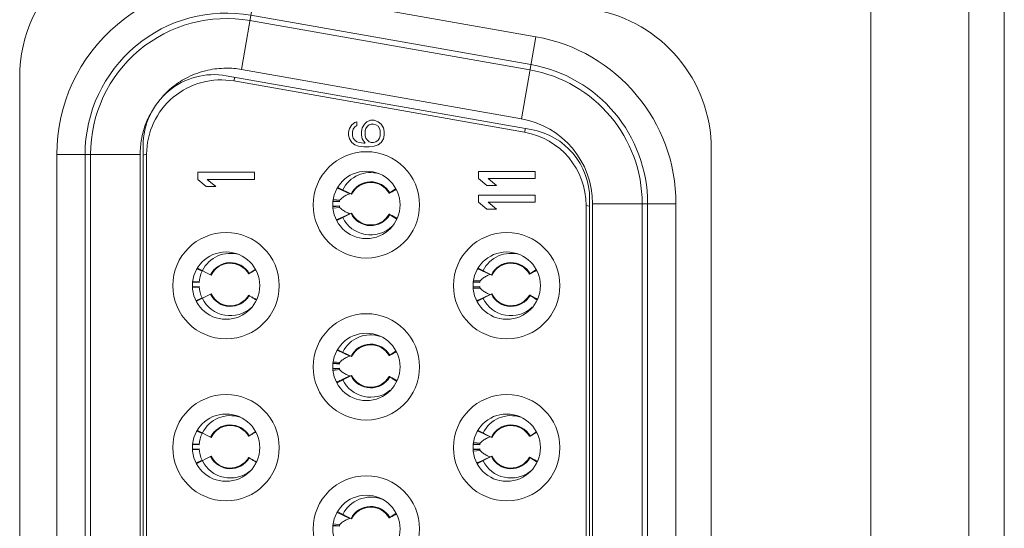
# Model space of a CAD drawing. Extents: x -5 to 81.8, y -14 to 51.1.
# Drawn here: x -0.5 to 0, y 17.4 to 17.7 of the extents above; entities that cross this region are included whole.
import ezdxf

# ---------------------------------------------------------------- set-up
doc = ezdxf.new("R2010")
doc.units = 0
doc.header["$MEASUREMENT"] = 0
doc.linetypes.add('DCAD_CONTINUOUS', pattern=[0])
doc.layers.add('00_COMPONENTS', color=7, linetype='DCAD_CONTINUOUS', lineweight=0)

msp = doc.modelspace()

# ---------------------------------------------------------------- linework, layer by layer
at = {"layer": '00_COMPONENTS', "linetype": 'DCAD_CONTINUOUS', "lineweight": 0, "ltscale": 0.004921260731098769}
for p, q in [((0.007693610253401852, 27.44367708982107), (0.007693610253401852, 13.55846407683177)), ((-0.01199143267099266, 27.42399204689667), (-0.01199143267099266, 13.55846407683177)), ((-0.06637612162057165, 18.58308545045152), (-0.06637612162057165, 16.25935406956146)), ((-0.4160790992587375, 17.6463380621399), (-0.4080326935145464, 17.69197149675346)), ((-0.2525208707031665, 17.66455047132202), (-0.4080326935145464, 17.69197149675346)), ((-0.4107668944806723, 17.67646507250481), (-0.2552550553858253, 17.64904413945528)), ((-0.2557824084613587, 17.64605337152157), (-0.4112942475640799, 17.67347430457503)), ((-0.2605672601560164, 17.61891712908644), (-0.2525208544118251, 17.66455056369999)), ((-0.2551549341472748, 17.61302971386199), (-0.4244463032970723, 17.64288034984235)), ((-0.4160790992587375, 17.6463380621399), (-0.2605672601560164, 17.61891712908644)), ((-0.5391962522721412, 17.64212066120124), (-0.5391962522721412, 17.07003302522838)), ((-0.4201674675323633, 17.6399432384262), (-0.4196924183245413, 17.6420421116595)), ((-0.4201674675323633, 17.6399432384262), (-0.2587501155523239, 17.61148100411779)), ((-0.3560608531974793, 17.61357360847595), (-0.3548043612461989, 17.61562413417296)), ((-0.3548043612461989, 17.61562413417296), (-0.3531290386444914, 17.61685444935574)), ((-0.3531290386444914, 17.61685444935574), (-0.3518725466932104, 17.61726455402427)), ((-0.3518725466932104, 17.61521402950443), (-0.3518725466932104, 17.61726455402427)), ((-0.3489407309630566, 17.61398371432165), (-0.3476842390117763, 17.6160342388415)), ((-0.3476842390117763, 17.6160342388415), (-0.3464277470604953, 17.61726455402427)), ((-0.3464277470604953, 17.61726455402427), (-0.3443335938083606, 17.61808476453851)), ((-0.3451712551092144, 17.61562413417296), (-0.3460089164100681, 17.61480392365872)), ((-0.3439147625713199, 17.6160342388415), (-0.3451712551092144, 17.61562413417296)), ((-0.3422394399696124, 17.61808476453851), (-0.3443335938083606, 17.61808476453851)), ((-0.3439147625713199, 17.6160342388415), (-0.342658270620039, 17.6160342388415)), ((-0.3414017786687586, 17.61562413417296), (-0.342658270620039, 17.6160342388415)), ((-0.3422394399696124, 17.61808476453851), (-0.3401452864222018, 17.61726455402427)), ((-0.3401452864222018, 17.61480392365872), (-0.3414017786687586, 17.61562413417296)), ((-0.3401452864222018, 17.61726455402427), (-0.3384699636708881, 17.6160342388415)), ((-0.3384699636708881, 17.6160342388415), (-0.3372134716093712, 17.61398371432165)), ((-0.3564796838479065, 17.61152308336948), (-0.3560608531974793, 17.61357360847595)), ((-0.3564796838479065, 17.61152308336948), (-0.3564796838479065, 17.60988266351423)), ((-0.3560608531974793, 17.6078321381125), (-0.3564796838479065, 17.60988266351423)), ((-0.3539666999453451, 17.61316350380741), (-0.3543855305957717, 17.61193318862464)), ((-0.3543855305957717, 17.60947255825909), (-0.3543855305957717, 17.61193318862464)), ((-0.3531290386444914, 17.61439381899019), (-0.3539666999453451, 17.61316350380741)), ((-0.3518725466932104, 17.61521402950443), (-0.3531290386444914, 17.61439381899019)), ((-0.3493595616134838, 17.61193318862464), (-0.3489407309630566, 17.61398371432165)), ((-0.3493595616134838, 17.61193318862464), (-0.3493595616134838, 17.60988266351423)), ((-0.3489407309630566, 17.6078321381125), (-0.3493595616134838, 17.60988266351423)), ((-0.3468465777109219, 17.61357360847595), (-0.3472654083613491, 17.61234329387978)), ((-0.3472654083613491, 17.60947255825909), (-0.3472654083613491, 17.61234329387978)), ((-0.3460089164100681, 17.61480392365872), (-0.3468465777109219, 17.61357360847595)), ((-0.339307625121348, 17.61357360847595), (-0.3401452864222018, 17.61480392365872)), ((-0.3388887944709214, 17.61234329387978), (-0.339307625121348, 17.61357360847595)), ((-0.3388887944709214, 17.61234329387978), (-0.3388887944709214, 17.60947255825909)), ((-0.3372134716093712, 17.61398371432165), (-0.3367946409235114, 17.61193318862464)), ((-0.3367946409235114, 17.60988266351423), (-0.3372134716093712, 17.6078321381125)), ((-0.3367946409235114, 17.60988266351423), (-0.3367946409235114, 17.61193318862464)), ((-0.2582750663445019, 17.61357987735109), (-0.2587501155523239, 17.61148100411779)), ((-0.3548043612461989, 17.60578161271076), (-0.3560608531974793, 17.6078321381125)), ((-0.3531290386444914, 17.60455129752799), (-0.3548043612461989, 17.60578161271076)), ((-0.3543855305957717, 17.60947255825909), (-0.3539666999453451, 17.60824224307632)), ((-0.3539666999453451, 17.60824224307632), (-0.3531290386444914, 17.60701192789354)), ((-0.3531290386444914, 17.60701192789354), (-0.3518725466932104, 17.60619171767458)), ((-0.3510348842191279, 17.60373108741926), (-0.3531290386444914, 17.60455129752799)), ((-0.3518725466932104, 17.60619171767458), (-0.3506160535647642, 17.60578161271076)), ((-0.3506160535647642, 17.60578161271076), (-0.3481030696622029, 17.60537150760128)), ((-0.3472654083613491, 17.60537150760128), (-0.3489407309630566, 17.6078321381125)), ((-0.3472654083613491, 17.60537150760128), (-0.3481030696622029, 17.60537150760128)), ((-0.3472654083613491, 17.60947255825909), (-0.3468465777109219, 17.60824224307632)), ((-0.3468465777109219, 17.60824224307632), (-0.3460089164100681, 17.60701192789354)), ((-0.3460089164100681, 17.60701192789354), (-0.3451712551092144, 17.60619171767458)), ((-0.3451712551092144, 17.60619171767458), (-0.3439147625713199, 17.60578161271076)), ((-0.342658270620039, 17.60578161271076), (-0.3439147625713199, 17.60578161271076)), ((-0.342658270620039, 17.60578161271076), (-0.3414017786687586, 17.60619171767458)), ((-0.3401452864222018, 17.60455129752799), (-0.3422394399696124, 17.60373108741926)), ((-0.3414017786687586, 17.60619171767458), (-0.3401452864222018, 17.60701192789354)), ((-0.3401452864222018, 17.60701192789354), (-0.339307625121348, 17.60824224307632)), ((-0.3384699636708881, 17.60578161271076), (-0.3401452864222018, 17.60455129752799)), ((-0.339307625121348, 17.60824224307632), (-0.3388887944709214, 17.60947255825909)), ((-0.3372134716093712, 17.6078321381125), (-0.3384699636708881, 17.60578161271076)), ((-0.518608803881659, 17.11296656309853), (-0.5186087361808597, 17.59918712333109)), ((-0.518608803881659, 17.59918712333109), (-0.4722713999795796, 17.59918712333109)), ((-0.5028631680425758, 17.59918712332715), (-0.5028631680425758, 17.11296656309853)), ((-0.4998262626950218, 17.59918712333109), (-0.4998262626950218, 17.11296656309853)), ((-0.4722713999795796, 17.59918712333109), (-0.4722713999795796, 17.11296656309853)), ((-0.4706529328093975, 17.10804530236743), (-0.4706529328093975, 17.60410838406219)), ((-0.4706529328093975, 17.59880434471867), (-0.4686844285169581, 17.599232674359)), ((-0.4686844285169581, 17.599232674359), (-0.4686844285169581, 17.11292101207062)), ((-0.3481030696622029, 17.60332098234522), (-0.3510348842191279, 17.60373108741926)), ((-0.3481030696622029, 17.60332098234522), (-0.3451712551092144, 17.60332098234522)), ((-0.3422394399696124, 17.60373108741926), (-0.3451712551092144, 17.60332098234522)), ((-0.1550623246454961, 17.11009289055604), (-0.1550623246454961, 17.60206079587358)), ((-0.4403379667058293, 17.58922649161135), (-0.4403379667058293, 17.58528948302646)), ((-0.4088418980267973, 17.58922649161135), (-0.4403379667058293, 17.58922649161135)), ((-0.4088418980267973, 17.58528948302646), (-0.4088418980267973, 17.58922649161135)), ((-0.2844324267446205, 17.5896726865423), (-0.2844324267446205, 17.58573567795742)), ((-0.252936358065588, 17.5896726865423), (-0.2844324267446205, 17.5896726865423)), ((-0.252936358065588, 17.58573567795742), (-0.252936358065588, 17.5896726865423)), ((-0.4356470634178987, 17.58135247444159), (-0.4403379667058293, 17.58528948302646)), ((-0.4349769343795775, 17.58528948302646), (-0.4088418980267973, 17.58528948302646)), ((-0.4349769343795775, 17.58528948302646), (-0.4302860292136939, 17.58135247444159)), ((-0.2797415234566895, 17.58179866843554), (-0.2844324267446205, 17.58573567795742)), ((-0.2790713944183688, 17.58573567795742), (-0.252936358065588, 17.58573567795742)), ((-0.2790713944183688, 17.58573567795742), (-0.2743804892524846, 17.58179866843554)), ((-0.4356470634178987, 17.58135247444159), (-0.4302860292136939, 17.58135247444159)), ((-0.3626064227415471, 17.58045970281189), (-0.3558798923065374, 17.57726236869127)), ((-0.3548519488020349, 17.57700265901052), (-0.362445125153368, 17.58077626715644)), ((-0.3336750115610209, 17.57772898459442), (-0.330258944263116, 17.57965707800161)), ((-0.2797415234566895, 17.58179866843554), (-0.2743804892524846, 17.58179866843554)), ((-0.3650271043361038, 17.57307887438472), (-0.3615621837301653, 17.57285635751777)), ((-0.3649700020108327, 17.57343940426084), (-0.3615401031120052, 17.57315877619836)), ((-0.3648569750731018, 17.57415302827552), (-0.3614805516918038, 17.57375819034202)), ((-0.2844324267446205, 17.57654932396803), (-0.2844324267446205, 17.57261231538316)), ((-0.252936358065588, 17.57654932396803), (-0.2844324267446205, 17.57654932396803)), ((-0.2797415234566895, 17.56867530679828), (-0.2844324267446205, 17.57261231538316)), ((-0.2790713944183688, 17.57261231538316), (-0.252936358065588, 17.57261231538316)), ((-0.2790713944183688, 17.57261231538316), (-0.2743804892524846, 17.56867530679828)), ((-0.252936358065588, 17.57261231538316), (-0.252936358065588, 17.57654932396803)), ((-0.2226213919620197, 17.57425774807789), (-0.2226213919620197, 17.13789593834779)), ((-0.2210029247918377, 17.140387496152), (-0.2210035088903686, 17.57176619024219)), ((-0.1746655208936953, 17.57176619027762), (-0.2210029247918377, 17.57176619027762)), ((-0.1934480620763954, 17.14038749615593), (-0.1934480620763954, 17.57176619027369)), ((-0.1904111567288414, 17.57176619027369), (-0.1904111567288414, 17.14038749615593)), ((-0.1746656146968619, 17.57176619027762), (-0.1746656146968619, 17.140387496152)), ((-0.3615621837301653, 17.57063598947119), (-0.3652246346552341, 17.570400787224)), ((-0.3615401031120052, 17.57033357079061), (-0.3651669888023062, 17.57003682562679)), ((-0.3614805542311743, 17.56973418696191), (-0.3650528917462716, 17.56931644516995)), ((-0.3548519488020349, 17.56648968797451), (-0.3629573429466414, 17.56246152111333)), ((-0.3628610626812253, 17.56291160570247), (-0.3558798923065374, 17.5662299782977)), ((-0.2797415234566895, 17.56867530679828), (-0.2743804892524846, 17.56867530679828)), ((-0.2245898962544591, 17.14138324637903), (-0.2245898962544591, 17.57077044005059)), ((-0.2245898962544591, 17.57077044005059), (-0.2226213919620197, 17.57034211041026)), ((-0.3336958837183326, 17.56572653227372), (-0.3297867418038396, 17.56350217574611)), ((-0.3336748712735941, 17.56576361151664), (-0.3297602976730808, 17.56355407527517)), ((-0.3296197893051909, 17.56382514419813), (-0.3296960398425804, 17.56385145352177)), ((-0.329503493607027, 17.56381177681776), (-0.3296197893051909, 17.56382514419813)), ((-0.4378730441859618, 17.53430099300506), (-0.4405591927221518, 17.53557780494426)), ((-0.4328047187826396, 17.5321207611429), (-0.4403978951339727, 17.53589436928882)), ((-0.4082598681382416, 17.53486981143454), (-0.4086994676231273, 17.53464418594105)), ((-0.2846536527609425, 17.53557780494426), (-0.2779271223259333, 17.53238047082365)), ((-0.2768991788214308, 17.5321207611429), (-0.2844923551727639, 17.53589436928882)), ((-0.2557222415804162, 17.5328470867268), (-0.2523061742825113, 17.53477518013005)), ((-0.4395149537107699, 17.52797445965015), (-0.4429798743167084, 17.5281969765171)), ((-0.4394928730926099, 17.52827687833074), (-0.4429227719914373, 17.52855750639322)), ((-0.4120304633033093, 17.53282381739189), (-0.4119057343122847, 17.53288828055314)), ((-0.4119887518981405, 17.53285334855864), (-0.4120304633033093, 17.53282381739189)), ((-0.4117255013151751, 17.53301700901338), (-0.4119887518981405, 17.53285334855864)), ((-0.4117115035882378, 17.53299305345), (-0.4119057343122847, 17.53288828055314)), ((-0.2870743343554997, 17.5281969765171), (-0.2836094137495612, 17.52797445965015)), ((-0.2870172320302286, 17.52855750639322), (-0.2835873331314012, 17.52827687833074)), ((-0.2869042040964342, 17.52927113669137), (-0.2835277812663176, 17.52887629778543)), ((-0.4395149537107699, 17.52575409160358), (-0.4431774046358388, 17.52551888935638)), ((-0.4394928730926099, 17.52545167292298), (-0.4431197587829108, 17.52515492775917)), ((-0.2836094137495612, 17.52575409160358), (-0.28727186467463, 17.52551888935638)), ((-0.2835873331314012, 17.52545167292298), (-0.2872142188217015, 17.52515492775917)), ((-0.2835277832623808, 17.52485227730689), (-0.2871001195373206, 17.5244345332157)), ((-0.4378730441859618, 17.51942755824473), (-0.4410759575044347, 17.51790511154857)), ((-0.4328047187826396, 17.52160779010689), (-0.440910112927246, 17.51757962324571)), ((-0.4120304633308683, 17.52090473381459), (-0.4119131562191367, 17.52082830738741)), ((-0.4119057343398437, 17.5208402715313), (-0.4120249381605798, 17.52090318999936)), ((-0.4117255012954897, 17.5207115422679), (-0.4119131562191367, 17.52082830738741)), ((-0.4119057343398437, 17.5208402715313), (-0.4117866341923546, 17.5207750282518)), ((-0.4117866341923546, 17.5207750282518), (-0.4117115036039861, 17.52073549777223)), ((-0.4078204519959088, 17.51846142066083), (-0.4094782537519331, 17.51942572040187)), ((-0.2768991788214308, 17.52160779010689), (-0.2850045729660368, 17.51757962324571)), ((-0.2849082927006212, 17.51802970783485), (-0.2779271223259333, 17.52134808043007)), ((-0.255743113710169, 17.52084463445728), (-0.2518339717917389, 17.51862027794148)), ((-0.2557221334937827, 17.52088165646397), (-0.25180755057437, 17.51867213250202)), ((-0.2516647981155238, 17.51894249985793), (-0.2517432698619763, 17.51896955565415)), ((-0.3628610626812253, 17.49042324469276), (-0.3558798923065374, 17.48710487209754)), ((-0.3548519488020349, 17.48684516241679), (-0.3625091523775276, 17.49065059040311)), ((-0.3336750115610209, 17.48757148800069), (-0.3301966259014703, 17.48953475507565)), ((-0.3615621837301653, 17.48047849287746), (-0.3651999433673114, 17.48024487630379)), ((-0.3615401031120052, 17.48017607419687), (-0.3651423654553407, 17.47988134367122)), ((-0.3650517956240265, 17.48292296346451), (-0.3615621837301653, 17.48269886092404)), ((-0.3614805542311743, 17.47957669036818), (-0.3650284028717716, 17.4791618122539)), ((-0.3649946253617358, 17.48328392230527), (-0.3615401031120052, 17.48300127960463)), ((-0.3648814639397283, 17.48399839539884), (-0.3614805516918038, 17.48360069374829)), ((-0.3548519488020349, 17.47633219138078), (-0.3628933157224823, 17.47233584435999)), ((-0.3628610626812253, 17.47275410910874), (-0.3558798923065374, 17.47607248170397)), ((-0.3336958837183326, 17.47556903567999), (-0.3298489470591658, 17.47338007481232)), ((-0.3336748712735941, 17.47560611492291), (-0.3298226155544113, 17.47343175329802)), ((-0.4378730441859618, 17.44414349641134), (-0.4406237883204291, 17.44545101269466)), ((-0.4328047187826396, 17.44196326454917), (-0.4404619223581317, 17.44576869253549)), ((-0.4120304633033093, 17.44266632079816), (-0.4119057343122847, 17.44273078395941)), ((-0.4119887518981405, 17.44269585196491), (-0.4120304633033093, 17.44266632079816)), ((-0.4117255013151751, 17.44285951241965), (-0.4119887518981405, 17.44269585196491)), ((-0.4117115035882378, 17.44283555685627), (-0.4119057343122847, 17.44273078395941)), ((-0.4081957562802092, 17.44474398762212), (-0.4086994676231273, 17.44448668934731)), ((-0.2849082927006212, 17.44554134682515), (-0.2779271223259333, 17.44222297422992)), ((-0.2768991788214308, 17.44196326454917), (-0.284556382396923, 17.44576869253549)), ((-0.2557222415804162, 17.44268959013307), (-0.2522438559208656, 17.44465285720803)), ((-0.4395149537107699, 17.43559659500984), (-0.4431527133479161, 17.43536297843617)), ((-0.4394928730926099, 17.43529417632926), (-0.4430951354359448, 17.4349994458036)), ((-0.4395149537107699, 17.43781696305642), (-0.4430045656046311, 17.43804106559688)), ((-0.4394928730926099, 17.43811938173701), (-0.4429473953423398, 17.43840202443765)), ((-0.2836094137495612, 17.43559659500984), (-0.2872471733867074, 17.43536297843617)), ((-0.2835873331314012, 17.43529417632926), (-0.2871895954747361, 17.4349994458036)), ((-0.2870990256434224, 17.43804106559688), (-0.2836094137495612, 17.43781696305642)), ((-0.2870418553811311, 17.43840202443765), (-0.2835873331314012, 17.43811938173701)), ((-0.2869286929630606, 17.4391165038265), (-0.2835277812663176, 17.4387188011917)), ((-0.4328047187826396, 17.43145029351316), (-0.4408460857030864, 17.42745394649237)), ((-0.4120304633308683, 17.43074723722086), (-0.4119131562191367, 17.43067081079367)), ((-0.4119057343398437, 17.43068277493757), (-0.4120249381605798, 17.43074569340562)), ((-0.4117255012954897, 17.43055404567416), (-0.4119131562191367, 17.43067081079367)), ((-0.4119057343398437, 17.43068277493757), (-0.4117866341923546, 17.43061753165807)), ((-0.4117866341923546, 17.43061753165807), (-0.4117115036039861, 17.43057800117849)), ((-0.2835277832623808, 17.43469478071315), (-0.28707563066282, 17.43427990031541)), ((-0.2768991788214308, 17.43145029351316), (-0.2849405457418777, 17.42745394649237)), ((-0.2849082927006212, 17.42787221124112), (-0.2779271223259333, 17.43119058383634)), ((-0.255743113710169, 17.43068713786355), (-0.251896177043128, 17.42849817700769)), ((-0.2557221334937827, 17.43072415987024), (-0.251869868565937, 17.42854981030441)), ((-0.4378730441859618, 17.42927006165099), (-0.4410113619061574, 17.42777831930291)), ((-0.4078823507118095, 17.42833992216809), (-0.4094782537519331, 17.42926822380814)), ((-0.3628610626812253, 17.40026574809904), (-0.3558798923065374, 17.39694737550381)), ((-0.3548519488020349, 17.39668766582306), (-0.3625731796016867, 17.40052491364583)), ((-0.3336959014939264, 17.39745085270496), (-0.3301599861468228, 17.39946282926115)), ((-0.3336750115610209, 17.39741399140696), (-0.330134307539824, 17.39941243215362)), ((-0.3650764869158868, 17.39276705254429), (-0.3615621837301653, 17.39254136433031)), ((-0.3650192487087012, 17.3931284403497), (-0.3615401031120052, 17.3928437830109)), ((-0.3649059528063546, 17.3938437625261), (-0.3614805516918038, 17.39344319715457))]:
    msp.add_line(p, q, dxfattribs=at)
for centre, radius in [((-0.3466371623857089, 17.5711162521209), 0.0295275643865926), ((-0.3466371623857089, 17.5711162521209), 0.0187007907781751), ((-0.424589932366313, 17.52623435425328), 0.0295275643865926), ((-0.2686843924051043, 17.52623435425328), 0.02952756438659263), ((-0.424589932366313, 17.52623435425328), 0.0187007907781751), ((-0.2686843924051043, 17.52623435425328), 0.0187007907781751), ((-0.3466371623857089, 17.48111623587057), 0.0295275643865926), ((-0.3466371623857089, 17.48111623587057), 0.0187007907781751), ((-0.424589932366313, 17.43623433800294), 0.0295275643865926), ((-0.2686843924051043, 17.43623433800294), 0.02952756438659263), ((-0.424589932366313, 17.43623433800294), 0.0187007907781751), ((-0.2686843924051043, 17.43623433800294), 0.0187007907781751), ((-0.3466371623857089, 17.39111621962023), 0.0295275643865926), ((-0.3466371623857089, 17.39111621962023), 0.0187007907781751)]:
    msp.add_circle(centre, radius, dxfattribs=at)
for centre, radius, start, end in [((-0.4604560805745609, 17.64212066120124), 0.07874017169757982, 79.97677861880004, 180), ((-0.424393078641793, 17.59918714364999), 0.09421560554299413, 79.9999998272999, 180.0000123565982), ((-0.4243930819410063, 17.59918712333502), 0.07847008956219895, 79.99999999859976, 180.0000000021012), ((-0.2338024963430764, 17.60206079587358), 0.0787401716975803, 0, 79.97677861880007), ((-0.4243930819410063, 17.59918712333502), 0.07543317399810813, 79.99999999589977, 180.0000000789983), ((-0.2688807469326842, 17.57176650238792), 0.09421501557438372, 359.9998101939987, 80.0002640354991), ((-0.2688812428343481, 17.57176619027762), 0.07847008721968038, 1.901440236699462e-09, 79.99999999870029), ((-0.4312828469606074, 17.60410838406219), 0.0393700858487855, 79.99999999999864, 180), ((-0.2688812428343481, 17.57176619027762), 0.07543317812409392, 0, 80.00000001240045), ((-0.4273458383757286, 17.599232674359), 0.04133859014123317, 80.00000000000075, 180), ((-0.2688825986771128, 17.5717650095845), 0.0478786486173732, 0.001412863000732921, 79.99864750989904), ((-0.2659284863956892, 17.57077044005059), 0.04133859014122954, 0, 79.99999999999991), ((-0.2619914778108099, 17.57425774807789), 0.03937008584879018, 0, 80.00000000000036), ((-0.3442749572347814, 17.57174617349448), 0.01732283777346856, 73.53579550910031, 153.5738368954877), ((-0.3442749572347814, 17.57174617349448), 0.01217180664655275, 29.64048199751638, 153.5738368956033), ((-0.3442749572347814, 17.57174617349448), 0.01181102575463813, 29.54084589110708, 153.5738368956017), ((-0.3995739698337022, 17.681207405054), 0.1226380239583893, 302.4915383230996, 304.335149933699), ((-0.3442749572347814, 17.57174617349448), 0.01732283777346738, 173.3300955314035, 176.3255164356885), ((-0.3442749572347814, 17.57174617349448), 0.0173228377734677, 183.674483564288, 186.6699044685016), ((-0.3442749572347814, 17.57174617349448), 0.01217180664655084, 206.4261631043968, 330.3595180025127), ((-0.3442749572347814, 17.57174617349448), 0.01181102575463661, 206.4261631043983, 330.4591541088929), ((-0.3533560602681593, 17.57927848463798), 0.01892669535046109, 238.0231876634007, 239.8542860824008), ((-0.3442749572347814, 17.57174617349448), 0.01732283777346729, 206.4261631043978, 313.1123391700002), ((-0.3995920752818529, 17.46225747940245), 0.1226709151139388, 55.39564737810145, 57.50821916030102), ((-0.422227727215386, 17.52686427562686), 0.01732283777346703, 73.55020043539848, 153.5738368955087), ((-0.422227727215386, 17.52686427562686), 0.01217180664654954, 30.36392239969015, 153.5738368956033), ((-0.2663221872541768, 17.52686427562686), 0.01732283777346659, 73.5357955089979, 153.5738368955087), ((-0.2663221872541768, 17.52686427562686), 0.01217180664654972, 29.64048199738982, 153.5738368956033), ((-0.422227727215386, 17.52686427562686), 0.01732283777346755, 154.576770728602, 176.325516435712), ((-0.422227727215386, 17.52686427562686), 0.01181102575463794, 30.30313713540704, 153.5738368956019), ((-0.5340223371450296, 17.72904977303883), 0.2310527328801197, 301.9583549025004, 302.9371196218003), ((-0.2663221872541768, 17.52686427562686), 0.01181102575463643, 29.54084589109195, 153.5738368956017), ((-0.3216212034987677, 17.63632551278874), 0.1226380306394909, 302.4915383538004, 304.3351498639003), ((-0.2663221872541768, 17.52686427562686), 0.01732283777346779, 173.3300955313918, 176.325516435712), ((-0.422227727215386, 17.52686427562686), 0.01732283777346816, 183.6744835643114, 205.4232292712949), ((-0.2663221872541768, 17.52686427562686), 0.01732283777346816, 183.6744835643114, 186.6699044685017), ((-0.422227727215386, 17.52686427562686), 0.01732283777346887, 206.4261631044083, 312.9793991224042), ((-0.422227727215386, 17.52686427562686), 0.01217180664655242, 206.4261631044117, 329.6360776033961), ((-0.422227727215386, 17.52686427562686), 0.01181102575463666, 206.4261631043981, 329.6968628302126), ((-0.2754032902875547, 17.53439658677035), 0.01892669535439761, 238.0231876633011, 239.8542860819977), ((-0.2663221872541768, 17.52686427562686), 0.01732283777346887, 206.4261631044083, 313.1123391697972), ((-0.2663221872541768, 17.52686427562686), 0.01217180664655242, 206.4261631044117, 330.3595180025811), ((-0.2663221872541768, 17.52686427562686), 0.01181102575463661, 206.4261631043983, 330.459154108893), ((-0.3216393170374711, 17.41737556369625), 0.1226709364643282, 55.39564759889912, 57.50821901339992), ((-0.3442749572347814, 17.48158867690075), 0.01732283777346914, 71.25299961320268, 153.5738368954982), ((-0.3442749572347814, 17.48158867690075), 0.012171806646551, 29.64048199750184, 153.5738368955883), ((-0.3442749572347814, 17.48158867690075), 0.01181102575463638, 29.54084589109209, 153.5738368956172), ((-0.3995745304361656, 17.59105077146436), 0.1226390530058189, 302.4915426531999, 304.3688292029992), ((-0.3442749572347814, 17.48158867690075), 0.01732283777346738, 173.3300955314035, 176.3255164357003), ((-0.3442749572347814, 17.48158867690075), 0.01732283777346793, 183.6744835642997, 186.6699044685133), ((-0.3442749572347814, 17.48158867690075), 0.01732283777346887, 206.4261631044083, 309.0504023486065), ((-0.3442749572347814, 17.48158867690075), 0.01217180664655242, 206.4261631044117, 330.3595180024982), ((-0.3442749572347814, 17.48158867690075), 0.01181102575463661, 206.4261631043983, 330.4591541089079), ((-0.3995914698526098, 17.37210090286401), 0.1226698138027149, 55.42931819330116, 57.50822683370064), ((-0.3533810558041683, 17.48907885940278), 0.0188777117943732, 238.4728296093015, 239.8556757845059), ((-0.422227727215386, 17.43670677903313), 0.01732283777346784, 71.28144441620005, 153.5738368954982), ((-0.2663221872541768, 17.43670677903313), 0.01732283777346841, 71.25299961310006, 153.5738368954982), ((-0.422227727215386, 17.43670677903313), 0.01217180664655313, 30.36392239971901, 153.5738368956033), ((-0.422227727215386, 17.43670677903313), 0.01181102575463794, 30.30313713540704, 153.5738368955864), ((-0.2663221872541768, 17.43670677903313), 0.01217180664655147, 29.64048199740436, 153.5738368956033), ((-0.2663221872541768, 17.43670677903313), 0.01181102575463993, 29.54084589112194, 153.5738368955863), ((-0.422227727215386, 17.43670677903313), 0.0173228377734706, 154.5767707285807, 176.3255164357003), ((-0.5344857122562555, 17.63962740435343), 0.2319217023913547, 301.9593523704999, 302.9522090780001), ((-0.3216217644594986, 17.54616887974634), 0.1226390603444018, 302.4915426865003, 304.368829123901), ((-0.422227727215386, 17.43670677903313), 0.01732283777346793, 183.6744835642997, 205.4232292712949), ((-0.2663221872541768, 17.43670677903313), 0.01732283777346779, 173.3300955313918, 176.3255164357003), ((-0.2663221872541768, 17.43670677903313), 0.01732283777346793, 183.6744835642997, 186.66990446849), ((-0.422227727215386, 17.43670677903313), 0.01217180664654866, 206.4261631044766, 329.6360776034106), ((-0.422227727215386, 17.43670677903313), 0.01181102575463666, 206.4261631043981, 329.6968628302126), ((-0.2663221872541768, 17.43670677903313), 0.01217180664654861, 206.4261631044766, 330.3595180024982), ((-0.2663221872541768, 17.43670677903313), 0.01181102575463661, 206.4261631043983, 330.459154108893), ((-0.3216387125058662, 17.32721898578378), 0.1226698367948395, 55.42931842459942, 57.50822667540048), ((-0.422227727215386, 17.43670677903313), 0.01732283777346729, 206.4261631043978, 308.9983034231099), ((-0.275428285811753, 17.44419696155878), 0.01887771182193548, 238.4728296095089, 239.8556757826078), ((-0.2663221872541768, 17.43670677903313), 0.01732283777346729, 206.4261631043978, 309.050402348704), ((-0.3442749572347814, 17.39143118030702), 0.01732283777346519, 68.9702037172967, 153.5738368954982), ((-0.3442749572347814, 17.39143118030702), 0.01217180664655143, 29.64048199740449, 153.5738368955883), ((-0.3442749572347814, 17.39143118030702), 0.01181102575463638, 29.54084589109209, 153.5738368956017), ((-0.3995750933654013, 17.50089414181961), 0.1226400866319919, 302.4915469083991, 304.4025078517986), ((-0.3442749572347814, 17.39143118030702), 0.01732283777346779, 173.3300955313918, 176.3255164355943)]:
    msp.add_arc(centre, radius, start, end, dxfattribs=at)
for points in [[(-0.4160790992587375, 17.6463380621399), (-0.4160829486282127, 17.64633888820966), (-0.4245373808450137, 17.64705917424649), (-0.4346626172755807, 17.64594996416432), (-0.4456409490767174, 17.64208527589171), (-0.4538906598733655, 17.63690200942826), (-0.4608396506802916, 17.63011622721514), (-0.4608421654552962, 17.63011319803319)], [(-0.4659182898088449, 17.62282729111529), (-0.4659202891946422, 17.62282389958274), (-0.4694723092458316, 17.61534738183559), (-0.4715412699697953, 17.6074840155024), (-0.4722713719037366, 17.59919106023957), (-0.4722713999795796, 17.59918712333109)], [(-0.3578509668907799, 17.57643871025121), (-0.3578474706559258, 17.57644052032813), (-0.3558836406702373, 17.5772611646123), (-0.3558798923065374, 17.57726236869127)], [(-0.3336958835766006, 17.57776581447115), (-0.3336992504950078, 17.57776377390822), (-0.3339702692255488, 17.57759845670115), (-0.333967771578448, 17.57759541338132)], [(-0.333967771578448, 17.57759541338132), (-0.3339652739315436, 17.57759237006134), (-0.3336784921038732, 17.57772714452738), (-0.3336750115531467, 17.57772898458261)], [(-0.3323372002564743, 17.57834669400517), (-0.3323407059976142, 17.57834490240932), (-0.3336714933520362, 17.57773075158503), (-0.3336750115531467, 17.57772898458261)], [(-0.3301511130074252, 17.57944552549097), (-0.3301547556806659, 17.57944403184836), (-0.3310514768904669, 17.57905758495636), (-0.332333694515336, 17.57834848560101), (-0.3323372002564743, 17.57834669400517)], [(-0.3614805505028272, 17.57375820450738), (-0.3614777693546374, 17.57376099112744), (-0.3597350371089188, 17.57526363839337), (-0.357854463125633, 17.57643690017429), (-0.3578509668907799, 17.57643871025121)], [(-0.3578508909222621, 17.56705359739917), (-0.3578543871685801, 17.56705540745394), (-0.3597349649199296, 17.56822865537904), (-0.3614777693546374, 17.56973135585759), (-0.3614805505028272, 17.56973414247765)], [(-0.3558798923065374, 17.5662299782977), (-0.3558836406702356, 17.56623118237667), (-0.3578473946759442, 17.56705178734439), (-0.3578508909222621, 17.56705359739917)], [(-0.3556811480068726, 17.56619055616066), (-0.355684914956437, 17.56619170076871), (-0.3558116549796608, 17.56627971581943), (-0.3558141197985987, 17.56628278578755)], [(-0.3628610626812253, 17.56291160570247), (-0.3628576580373146, 17.56290962872588), (-0.3624257807601119, 17.56277158920869), (-0.362333432286883, 17.56285869682356), (-0.3623312941997444, 17.5628620026699)], [(-0.333960899026026, 17.56590906062558), (-0.3339622265624902, 17.56590535418746), (-0.3336992504950106, 17.5657285730768), (-0.3336958835766006, 17.56572653251388)], [(-0.3336750115531467, 17.56576336240242), (-0.3336784921038705, 17.56576520245765), (-0.3339595714896021, 17.56591276706371), (-0.333960899026026, 17.56590906062558)], [(-0.3336750115531467, 17.56576336240242), (-0.3336714933538187, 17.56576159539646), (-0.3323407044664856, 17.56514744373247), (-0.332337198724978, 17.56514565213735)], [(-0.332337198724978, 17.56514565213735), (-0.332333692983471, 17.56514386054222), (-0.3310514773983412, 17.56443476231214), (-0.3296996177547559, 17.56385309625762), (-0.3296960398425804, 17.56385145352177)], [(-0.4086994676231273, 17.53464418594105), (-0.4087029374214918, 17.53464232568948), (-0.4101844549169777, 17.53379011595092), (-0.41018789969109, 17.53378820975893)], [(-0.2543844302758702, 17.53346479613754), (-0.2543879360170124, 17.53346300454171), (-0.2557187233714355, 17.53284885371741), (-0.2557222415725421, 17.53284708671499)], [(-0.2521983430268211, 17.53456362762335), (-0.2522019857000619, 17.53456213398074), (-0.2530987069098623, 17.53417568708874), (-0.254380924534729, 17.53346658773338), (-0.2543844302758702, 17.53346479613754)], [(-0.2835277805222232, 17.52887630663976), (-0.2835249993740332, 17.52887909325982), (-0.2817822671283141, 17.53038174052575), (-0.2799016931450283, 17.53155500230667), (-0.2798981969101753, 17.53155681238359)], [(-0.2798981969101753, 17.53155681238359), (-0.2798947006753211, 17.53155862246051), (-0.2779308706896332, 17.53237926674468), (-0.2779271223259333, 17.53238047082365)], [(-0.2557431135959959, 17.53288391660353), (-0.2557464806245261, 17.53288187622232), (-0.2560174992005845, 17.53271655877857), (-0.2560150015584737, 17.53271351545465)], [(-0.2560150015584737, 17.53271351545465), (-0.2560125039162963, 17.53271047213078), (-0.2557257220291855, 17.53284524648181), (-0.2557222415725421, 17.53284708671499)], [(-0.2798981209416575, 17.52217169953154), (-0.2799016171879754, 17.52217350958632), (-0.2817821949393249, 17.52334675751143), (-0.2835249993740332, 17.52484945798997), (-0.2835277805222232, 17.52485224461003)], [(-0.407907173791095, 17.51829089662216), (-0.4079104136965139, 17.51829313337192), (-0.4088085597255021, 17.51889754755454), (-0.4102849914330302, 17.51977407957107), (-0.4117221598052643, 17.52070946033061), (-0.4117255013151751, 17.52071154224034)], [(-0.4101878555493497, 17.5199404203767), (-0.4101844106233458, 17.51993851445922), (-0.4087028879687289, 17.51908631455333), (-0.4086994182805987, 17.51908445409616)], [(-0.4086994182805987, 17.51908445409616), (-0.4086959485924686, 17.51908259363899), (-0.4077493445853498, 17.51860967278605), (-0.4077458046517223, 17.51860794973453)], [(-0.2849082927006212, 17.51802970783485), (-0.2849048880567105, 17.51802773085826), (-0.2844730107795073, 17.51788969134106), (-0.2843806623062783, 17.51797679895594), (-0.2843785242191397, 17.51798010480227)], [(-0.2779271223259333, 17.52134808043007), (-0.2779308706896316, 17.52134928450905), (-0.2798946246953395, 17.52216988947677), (-0.2798981209416575, 17.52217169953154)], [(-0.2777283780262685, 17.52130865829304), (-0.2777321449758329, 17.52130980290108), (-0.2778588849990561, 17.52139781795182), (-0.2778613498179941, 17.52140088791992)], [(-0.256008129072981, 17.52102716269496), (-0.2560094566159173, 17.52102345625917), (-0.2557464806245255, 17.52084667502747), (-0.2557431135959959, 17.52084463464626)], [(-0.2557222415725421, 17.5208814645348), (-0.2557257220291844, 17.52088330476798), (-0.2560068015299624, 17.52103086913074), (-0.256008129072981, 17.52102716269496)], [(-0.2557222415725421, 17.5208814645348), (-0.2557187233732096, 17.52087969752884), (-0.2543879344898158, 17.52026554586485), (-0.2543844287483105, 17.52026375426972)], [(-0.2543844287483105, 17.52026375426972), (-0.2543809230068045, 17.5202619626746), (-0.2530987074177365, 17.51955286444452), (-0.2517468477741686, 17.51897119838996), (-0.2517432698619763, 17.51896955565415)], [(-0.3614805505028272, 17.48360070791365), (-0.3614777693546374, 17.48360349453371), (-0.3597350371089188, 17.48510614179964), (-0.357854463125633, 17.48627940358056), (-0.3578509668907799, 17.48628121365748)], [(-0.3578509668907799, 17.48628121365748), (-0.3578474706559258, 17.4862830237344), (-0.3558836406702373, 17.48710366801857), (-0.3558798923065374, 17.48710487209754)], [(-0.3336958835766006, 17.48760831787742), (-0.3336992504950078, 17.48760627731449), (-0.3339702692255488, 17.48744096010742), (-0.333967771578448, 17.4874379167876)], [(-0.333967771578448, 17.4874379167876), (-0.3339652739315436, 17.48743487346761), (-0.3336784921038732, 17.48756964793365), (-0.3336750115531467, 17.48757148798888)], [(-0.3323372002564743, 17.48818919741144), (-0.3323407059976142, 17.48818740581559), (-0.3336714933520362, 17.48757325499129), (-0.3336750115531467, 17.48757148798888)], [(-0.3300848679560941, 17.48931529407146), (-0.3300885064127793, 17.48931379018664), (-0.3310514768904669, 17.48890008836263), (-0.3323336945153354, 17.48819098900728), (-0.3323372002564743, 17.48818919741144)], [(-0.3578508909222621, 17.47689610080543), (-0.3578543871685801, 17.47689791086021), (-0.3597349649199296, 17.47807115878532), (-0.3614777693546374, 17.47957385926386), (-0.3614805505028272, 17.47957664588392)], [(-0.3558798923065374, 17.47607248170397), (-0.3558836406702356, 17.47607368578294), (-0.3578473946759442, 17.47689429075066), (-0.3578508909222621, 17.47689610080543)], [(-0.3556811480068726, 17.47603305956692), (-0.355684914956437, 17.47603420417497), (-0.3558116549796608, 17.4761222192257), (-0.3558141197985987, 17.47612528919381)], [(-0.333960899026026, 17.47575156403185), (-0.3339622265624902, 17.47574785759373), (-0.3336992504950106, 17.47557107648307), (-0.3336958835766006, 17.47556903592015)], [(-0.3336750115531467, 17.47560586580869), (-0.3336784921038705, 17.47560770586392), (-0.3339595714896021, 17.47575527046998), (-0.333960899026026, 17.47575156403185)], [(-0.3336750115531467, 17.47560586580869), (-0.3336714933538187, 17.47560409880273), (-0.3323407044664856, 17.47498994713874), (-0.332337198724978, 17.47498815554361)], [(-0.332337198724978, 17.47498815554361), (-0.3323336929834721, 17.47498636394849), (-0.3310514773983412, 17.47427726571841), (-0.3296996177547559, 17.47369559966389), (-0.3296960398425804, 17.47369395692805)], [(-0.329503493607027, 17.47365428022403), (-0.3295074306126003, 17.47365428509348), (-0.329692461932714, 17.47369231418717), (-0.3296960398425804, 17.47369395692805)], [(-0.3628610626812253, 17.47275410910874), (-0.3628576580373146, 17.47275213213215), (-0.3624257807601119, 17.47261409261496), (-0.362333432286883, 17.47270120022983), (-0.3623312941997444, 17.47270450607616)], [(-0.4086994676231273, 17.44448668934731), (-0.4087029374214918, 17.44448482909574), (-0.4101844549169777, 17.44363261935719), (-0.41018789969109, 17.4436307131652)], [(-0.2835277805222232, 17.43871881004603), (-0.2835249993740332, 17.43872159666609), (-0.2817822671283141, 17.44022424393202), (-0.2799016931450283, 17.44139750571294), (-0.2798981969101753, 17.44139931578986)], [(-0.2798981969101753, 17.44139931578986), (-0.2798947006753211, 17.44140112586678), (-0.2779308706896332, 17.44222177015095), (-0.2779271223259333, 17.44222297422992)], [(-0.2557431135959959, 17.4427264200098), (-0.2557464806245261, 17.44272437962859), (-0.2560174992005845, 17.44255906218484), (-0.2560150015584737, 17.44255601886092)], [(-0.2560150015584737, 17.44255601886092), (-0.2560125039162963, 17.44255297553705), (-0.2557257220291855, 17.44268774988808), (-0.2557222415725421, 17.44268959012126)], [(-0.2543844302758702, 17.44330729954381), (-0.2543879360170124, 17.44330550794798), (-0.2557187233714355, 17.44269135712369), (-0.2557222415725421, 17.44268959012126)], [(-0.2521320979794265, 17.44443339620383), (-0.252135736436114, 17.44443189231902), (-0.2530987069098623, 17.44401819049501), (-0.2543809245347313, 17.44330909113966), (-0.2543844302758702, 17.44330729954381)], [(-0.4079664351482518, 17.42817433763819), (-0.4079696739427564, 17.42817657599624), (-0.4088085597255021, 17.42874005096081), (-0.4102849914330302, 17.42961658297734), (-0.4117221598052655, 17.43055196373688), (-0.4117255013151751, 17.43055404564661)], [(-0.4101878555493497, 17.42978292378297), (-0.4101844106233458, 17.42978101786549), (-0.4087028879687289, 17.4289288179596), (-0.4086994182805987, 17.42892695750243)], [(-0.2798981209416575, 17.43201420293781), (-0.2799016171879754, 17.43201601299259), (-0.2817821949393249, 17.4331892609177), (-0.2835249993740332, 17.43469196139624), (-0.2835277805222232, 17.4346947480163)], [(-0.2779271223259333, 17.43119058383634), (-0.2779308706896316, 17.43119178791532), (-0.2798946246953395, 17.43201239288304), (-0.2798981209416575, 17.43201420293781)], [(-0.2777283780262685, 17.43115116169931), (-0.2777321449758329, 17.43115230630735), (-0.2778588849990561, 17.43124032135809), (-0.2778613498179941, 17.43124339132619)], [(-0.256008129072981, 17.43086966610124), (-0.2560094566159173, 17.43086595966543), (-0.2557464806245255, 17.43068917843374), (-0.2557431135959959, 17.43068713805253)], [(-0.2557222415725421, 17.43072396794107), (-0.2557257220291844, 17.43072580817425), (-0.2560068015299624, 17.43087337253701), (-0.256008129072981, 17.43086966610124)], [(-0.2557222415725421, 17.43072396794107), (-0.2557187233732073, 17.43072220093512), (-0.2543879344858809, 17.43010804927111), (-0.2543844287443733, 17.43010625767599)], [(-0.2543844287443733, 17.43010625767599), (-0.2543809230028675, 17.43010446608087), (-0.2530987074177365, 17.42939536785078), (-0.2517468477741686, 17.42881370179624), (-0.2517432698619763, 17.42881205906042)], [(-0.4086994182805987, 17.42892695750243), (-0.408695948592473, 17.42892509704525), (-0.4078136416445311, 17.42848343316476), (-0.4078101003011267, 17.42848171301259)], [(-0.2849082927006212, 17.42787221124112), (-0.2849048880567105, 17.42787023426453), (-0.2844730107795073, 17.42773219474733), (-0.2843806623062783, 17.42781930236221), (-0.2843785242191397, 17.42782260820854)], [(-0.3626296584386562, 17.40037179931897), (-0.3626330630825837, 17.40036982234241), (-0.3627411101470163, 17.40023247192969), (-0.3627422820298576, 17.40022871337581)], [(-0.3578509668907799, 17.39612371706376), (-0.3578474706559258, 17.39612552714068), (-0.3558836406702373, 17.39694617142484), (-0.3558798923065374, 17.39694737550381)], [(-0.3336958835766006, 17.39745082128369), (-0.3336992504950078, 17.39744878072077), (-0.3339702692255488, 17.39728346351369), (-0.333967771578448, 17.39728042019387)], [(-0.333967771578448, 17.39728042019387), (-0.3339652739315436, 17.39727737687388), (-0.3336784921038732, 17.39741215133992), (-0.3336750115531467, 17.39741399139515)], [(-0.3323372002564743, 17.39803170081771), (-0.3323407059976142, 17.39802990922187), (-0.3336714933520362, 17.39741575839756), (-0.3336750115531467, 17.39741399139515)], [(-0.3300187075819436, 17.3991852870575), (-0.330022340176897, 17.39918376906853), (-0.3310514768904669, 17.3987425917689), (-0.3323336945153348, 17.39803349241355), (-0.3323372002564743, 17.39803170081771)], [(-0.3614805505028272, 17.39344321131992), (-0.3614777693546374, 17.39344599793998), (-0.3597350371089188, 17.39494864520591), (-0.357854463125633, 17.39612190698683), (-0.3578509668907799, 17.39612371706376)]]:
    msp.add_spline(points, degree=3, dxfattribs=at)

doc.saveas('drawing.dxf')
